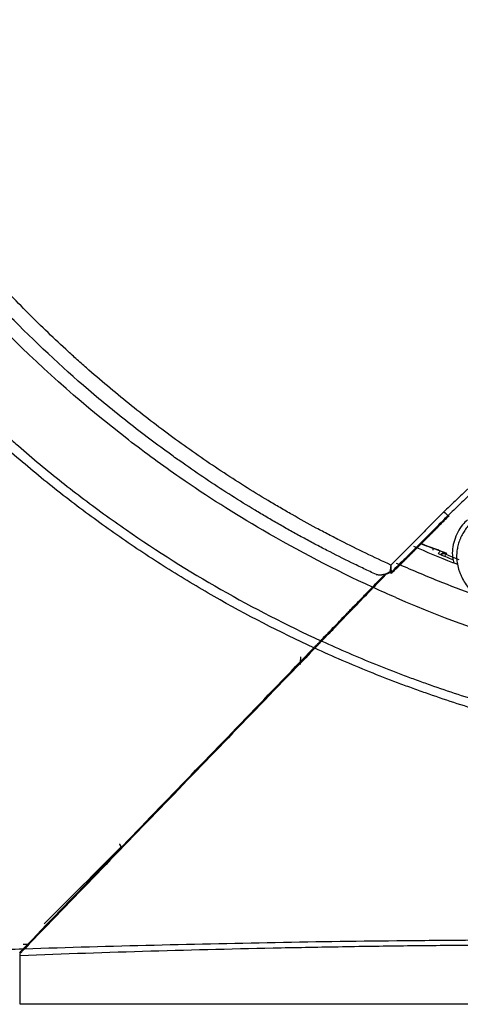
# Model space of a CAD drawing. Units: inches. Extents: x 0 to 10274, y -3753 to 3575.
# Drawn here: x 6055 to 6101, y -2255 to -2152 of the extents above; entities that cross this region are included whole.
import ezdxf

# ---------------------------------------------------------------- set-up
doc = ezdxf.new("R2010")
doc.units = ezdxf.units.IN
doc.header["$MEASUREMENT"] = 0
doc.layers.add('LG-Product', color=3, linetype='Continuous')

msp = doc.modelspace()

# ---------------------------------------------------------------- linework, layer by layer
at = {"layer": 'LG-Product', "linetype": 'Continuous'}
for p, q in [((6098.42, -2207.76), (6098.42, -2207.56)), ((6092.47, -2210.32), (6092.48, -2210.32)), ((6092.48, -2210.32), (6092.5, -2210.33)), ((6055.28, -2255.15), (6055.28, -2250.13)), ((6055.18, -2252.71), (6055.28, -2252.71)), ((6055.28, -2255.21), (6055.28, -2255.15)), ((6055.28, -2255.15), (6532.37, -2255.15)), ((6532.37, -2255.21), (6055.28, -2255.21))]:
    msp.add_line(p, q, dxfattribs=at)
for centre, radius, start, end in [((6092.6, -2210.05), 0.3, 245.1499, 250.9108), ((6093.94, -2209.9), 0.3, 297.0382, 314.8864), ((6075.03, -2218.91), 9.55, 355.1559, 0), ((6076.42, -2229.39), 4.2, 210.8981, 212.31), ((6076.42, -2229.39), 3.7, 208.9054, 210.4959), ((6076.42, -2229.39), 4.9, 213.0652, 214.2745), ((6076.42, -2229.39), 4.4, 211.6252, 212.9639)]:
    msp.add_arc(centre, radius, start, end, dxfattribs=at)
for centre, major_axis, ratio, start_param, end_param in [((6099.56, -2203.56), (-0.71, 0.704), 0.176501, 1.712799, 2.368491), ((6099.86, -2203.97), (0.212, -0.212), 0.171281, 5.510996, 6.330284), ((6099.54, -2208.64), (0.36, -0.347), 0.930231, 1.912432, 2.959389), ((6099.54, -2208.64), (0.187, 0.464), 0.054975, 5.310483, 5.929573), ((6093.94, -2209.9), (-0.136, 0.267), 0.465865, 1.997713, 3.141563), ((6093.94, -2209.9), (-0.295, 0.052), 0.58825, 1.481226, 2.088292), ((6093.94, -2209.9), (0.212, -0.213), 0.186206, 5.48613, 6.284108), ((6065.85, -2238.66), (0.212, -0.212), 0.21528, 3.141593, 4.863946)]:
    msp.add_ellipse(centre, major_axis=major_axis, ratio=ratio, start_param=start_param, end_param=end_param, dxfattribs=at)
for points, knots in [([(6094.01, -2209.33), (6092.25, -2208.53), (6090.51, -2207.69), (6088.35, -2206.59), (6087.92, -2206.37), (6087.06, -2205.92), (6085.78, -2205.24), (6084.51, -2204.54), (6083.25, -2203.82), (6082.83, -2203.58), (6082, -2203.09), (6081.58, -2202.85), (6080.33, -2202.1), (6079.51, -2201.59), (6077.06, -2200.05), (6075.45, -2198.99), (6072.28, -2196.79), (6070.72, -2195.65), (6067.65, -2193.31), (6066.14, -2192.1), (6063.92, -2190.24), (6063.18, -2189.61), (6062.27, -2188.81), (6062.09, -2188.65), (6061.72, -2188.33), (6061.18, -2187.85), (6060.64, -2187.36), (6058.86, -2185.73), (6057.47, -2184.4), (6054.76, -2181.67), (6053.43, -2180.29), (6050.85, -2177.46), (6049.59, -2176.02), (6047.14, -2173.08), (6045.95, -2171.59), (6043.63, -2168.55), (6042.51, -2167), (6040.32, -2163.85), (6039.26, -2162.25), (6037.72, -2159.81), (6036.97, -2158.58), (6036.11, -2157.12), (6035.74, -2156.49), (6035.5, -2156.07), (6035.38, -2155.86), (6034.78, -2154.81), (6034.08, -2153.54), (6033.4, -2152.26), (6032.95, -2151.4), (6032.73, -2150.98), (6031.63, -2148.82), (6030.79, -2147.08), (6029.99, -2145.32)], [0, 0, 0, 0, 0.0625, 0.0625, 0.078125, 0.078125, 0.09375, 0.125, 0.125, 0.140625, 0.140625, 0.15625, 0.15625, 0.1875, 0.1875, 0.25, 0.25, 0.3125, 0.3125, 0.375, 0.375, 0.40625, 0.40625, 0.414063, 0.414063, 0.421875, 0.4375, 0.4375, 0.5, 0.5, 0.5625, 0.5625, 0.625, 0.625, 0.6875, 0.6875, 0.75, 0.75, 0.8125, 0.8125, 0.84375, 0.859375, 0.867187, 0.867187, 0.875, 0.875, 0.90625, 0.921875, 0.921875, 0.9375, 0.9375, 1, 1, 1, 1]), ([(6092.07, -2211.64), (6088.19, -2209.86), (6084.38, -2207.88), (6077.64, -2203.96), (6074.77, -2202.14), (6070.15, -2198.94), (6068.36, -2197.63), (6062.04, -2192.76), (6057.94, -2189.15), (6053.92, -2185.14), (6053.92, -2185.14), (6049.91, -2181.13), (6046.31, -2177.03), (6041.45, -2170.74), (6040.14, -2168.94), (6036.93, -2164.32), (6035.11, -2161.44), (6031.17, -2154.68), (6029.18, -2150.86), (6027.4, -2146.97)], [0, 0, 0, 0, 0.138747, 0.138747, 0.248435, 0.248435, 0.319321, 0.319321, 0.499896, 0.499896, 0.499997, 0.499997, 0.68047, 0.68047, 0.751559, 0.751559, 0.861044, 0.861044, 1, 1, 1, 1]), ([(6092.48, -2210.32), (6092.04, -2210.12), (6091.61, -2209.92), (6090.75, -2209.5), (6090.32, -2209.3), (6089.03, -2208.67), (6088.17, -2208.24), (6086.9, -2207.58), (6086.47, -2207.36), (6085.63, -2206.91), (6085.21, -2206.68), (6084.36, -2206.23), (6083.94, -2205.99), (6083.11, -2205.53), (6082.69, -2205.29), (6082.07, -2204.94), (6081.86, -2204.82), (6081.45, -2204.58), (6081.24, -2204.45), (6080.62, -2204.09), (6079.39, -2203.36), (6077.36, -2202.1), (6075.75, -2201.06), (6074.16, -2200), (6073.36, -2199.46), (6072.38, -2198.77), (6072.19, -2198.63), (6071.79, -2198.36), (6071.21, -2197.94), (6069.85, -2196.96), (6067.18, -2194.96), (6064.95, -2193.18), (6060.59, -2189.52), (6057.8, -2186.97), (6053.78, -2182.95), (6052.47, -2181.59), (6049.91, -2178.79), (6048.66, -2177.37), (6046.22, -2174.46), (6045.02, -2172.97), (6043.57, -2171.07), (6043.14, -2170.5), (6042.71, -2169.93), (6042.42, -2169.54), (6042.28, -2169.35), (6041.57, -2168.38), (6041.01, -2167.6), (6039.92, -2166.04), (6039.38, -2165.25), (6038.32, -2163.65), (6037.28, -2162.05), (6036.02, -2160.02), (6035.29, -2158.79), (6034.92, -2158.18), (6034.8, -2157.97), (6034.56, -2157.56), (6034.44, -2157.35), (6033.85, -2156.32), (6033.38, -2155.48), (6032.47, -2153.8), (6032.02, -2152.96), (6031.36, -2151.68), (6031.14, -2151.26), (6030.71, -2150.4), (6030.5, -2149.97), (6030.08, -2149.12), (6029.87, -2148.69), (6029.46, -2147.82), (6029.26, -2147.39), (6029.06, -2146.96)], [0, 0, 0, 0, 0.015625, 0.015625, 0.03125, 0.03125, 0.0625, 0.0625, 0.078125, 0.078125, 0.09375, 0.09375, 0.109375, 0.109375, 0.125, 0.125, 0.132812, 0.132812, 0.140625, 0.140625, 0.15625, 0.1875, 0.21875, 0.21875, 0.25, 0.25, 0.257812, 0.257812, 0.265625, 0.28125, 0.3125, 0.375, 0.375, 0.5, 0.5, 0.5625, 0.5625, 0.625, 0.625, 0.6875, 0.6875, 0.703125, 0.710937, 0.710937, 0.71875, 0.71875, 0.75, 0.75, 0.78125, 0.78125, 0.8125, 0.84375, 0.859375, 0.859375, 0.867187, 0.867187, 0.875, 0.875, 0.90625, 0.90625, 0.9375, 0.9375, 0.953125, 0.953125, 0.96875, 0.96875, 0.984375, 0.984375, 1, 1, 1, 1]), ([(6021.8, -2152.37), (6023.44, -2155.94), (6025.22, -2159.41), (6028.11, -2164.47), (6029.1, -2166.14), (6031.17, -2169.42), (6032.24, -2171.04), (6034.45, -2174.23), (6035.59, -2175.8), (6037.94, -2178.89), (6039.15, -2180.42), (6041.65, -2183.42), (6042.94, -2184.89), (6044.59, -2186.7), (6044.93, -2187.07), (6045.43, -2187.61), (6045.6, -2187.78), (6045.94, -2188.14), (6046.78, -2189.03), (6047.64, -2189.91), (6049.73, -2192), (6051.15, -2193.36), (6052.97, -2195.02), (6053.33, -2195.35), (6054.06, -2196), (6054.43, -2196.33), (6055.55, -2197.3), (6056.29, -2197.94), (6058.55, -2199.83), (6060.08, -2201.05), (6063.19, -2203.41), (6064.77, -2204.55), (6069.57, -2207.88), (6072.86, -2209.95), (6079.63, -2213.81), (6083.1, -2215.59), (6086.67, -2217.23)], [0, 0, 0, 0, 0.125, 0.125, 0.1875, 0.1875, 0.25, 0.25, 0.3125, 0.3125, 0.375, 0.375, 0.4375, 0.4375, 0.453125, 0.453125, 0.460938, 0.460938, 0.46875, 0.5, 0.5, 0.5625, 0.5625, 0.578125, 0.578125, 0.59375, 0.59375, 0.625, 0.625, 0.6875, 0.6875, 0.75, 0.75, 0.875, 0.875, 1, 1, 1, 1]), ([(6085.95, -2217.97), (6082.39, -2216.33), (6078.91, -2214.54), (6073.84, -2211.65), (6072.17, -2210.64), (6069.7, -2209.09), (6068.89, -2208.56), (6067.26, -2207.49), (6066.46, -2206.94), (6064.06, -2205.27), (6062.48, -2204.13), (6059.37, -2201.76), (6057.84, -2200.54), (6055.58, -2198.65), (6054.84, -2198.01), (6053.35, -2196.72), (6052.62, -2196.06), (6050.44, -2194.07), (6049.02, -2192.71), (6046.93, -2190.62), (6046.25, -2189.92), (6045.4, -2189.03), (6045.23, -2188.85), (6044.89, -2188.49), (6044.72, -2188.31), (6044.22, -2187.77), (6043.88, -2187.41), (6042.23, -2185.6), (6040.94, -2184.13), (6038.44, -2181.13), (6037.22, -2179.6), (6034.87, -2176.51), (6033.73, -2174.94), (6031.52, -2171.75), (6030.44, -2170.13), (6028.37, -2166.85), (6027.37, -2165.19), (6024.48, -2160.13), (6022.7, -2156.65), (6021.06, -2153.09)], [0, 0, 0, 0, 0.125, 0.125, 0.1875, 0.1875, 0.21875, 0.21875, 0.25, 0.25, 0.3125, 0.3125, 0.375, 0.375, 0.40625, 0.40625, 0.4375, 0.4375, 0.5, 0.5, 0.53125, 0.53125, 0.539063, 0.539063, 0.546875, 0.546875, 0.5625, 0.5625, 0.625, 0.625, 0.6875, 0.6875, 0.75, 0.75, 0.8125, 0.8125, 0.875, 0.875, 1, 1, 1, 1]), ([(6109.45, -2195.38), (6108.56, -2196.01), (6107.69, -2196.67), (6106.41, -2197.67), (6105.98, -2198), (6105.14, -2198.69), (6104.72, -2199.04), (6103.48, -2200.09), (6102.67, -2200.8), (6101.48, -2201.9), (6101.09, -2202.27), (6100.31, -2203.02), (6099.92, -2203.4), (6099.54, -2203.78)], [0, 0, 0, 0, 0.25, 0.25, 0.375, 0.375, 0.5, 0.5, 0.75, 0.75, 0.875, 0.875, 1, 1, 1, 1]), ([(6109.79, -2195.81), (6109.36, -2196.12), (6108.92, -2196.44), (6108.06, -2197.09), (6107.2, -2197.74), (6106.36, -2198.42), (6105.53, -2199.09), (6105.12, -2199.44), (6104.3, -2200.14), (6103.9, -2200.49), (6103.09, -2201.2), (6102.7, -2201.56), (6101.91, -2202.29), (6101.52, -2202.65), (6100.75, -2203.4), (6100.37, -2203.77), (6099.99, -2204.15)], [0, 0, 0, 0, 0.125, 0.125, 0.25, 0.375, 0.375, 0.5, 0.5, 0.625, 0.625, 0.75, 0.75, 0.875, 0.875, 1, 1, 1, 1]), ([(6099.54, -2203.78), (6099.08, -2204.24), (6098.62, -2204.71), (6097.69, -2205.63), (6097.23, -2206.09), (6095.84, -2207.48), (6094.93, -2208.4), (6094.01, -2209.33)], [0, 0, 0, 0, 0.25, 0.25, 0.5, 0.5, 1, 1, 1, 1]), ([(6099.99, -2204.15), (6099.49, -2204.64), (6099, -2205.14), (6098.26, -2205.88), (6098.01, -2206.13), (6097.52, -2206.62), (6097.27, -2206.87), (6096.53, -2207.61), (6096.04, -2208.1), (6095.05, -2209.09), (6094.55, -2209.58), (6094.06, -2210.07)], [0, 0, 0, 0, 0.25, 0.25, 0.375, 0.375, 0.5, 0.5, 0.75, 0.75, 1, 1, 1, 1]), ([(6101.99, -2204.61), (6101.81, -2204.77), (6101.21, -2205.39), (6100.56, -2206.71), (6100.33, -2208.16), (6100.53, -2208.94), (6100.6, -2209.15)], [0, 0, 0, 0, 0.144766, 0.515192, 0.866917, 1, 1, 1, 1]), ([(6102.23, -2205.05), (6102.11, -2205.19), (6101.99, -2205.33), (6101.77, -2205.63), (6101.67, -2205.78), (6101.48, -2206.09), (6101.4, -2206.25), (6101.3, -2206.46), (6101.28, -2206.51), (6101.24, -2206.59), (6101.19, -2206.72), (6101.14, -2206.85), (6101.06, -2207.1), (6101.01, -2207.28), (6100.93, -2207.63), (6100.91, -2207.81), (6100.88, -2208.04), (6100.88, -2208.08), (6100.88, -2208.17), (6100.87, -2208.22), (6100.87, -2208.36), (6100.87, -2208.45), (6100.87, -2208.72), (6100.89, -2208.9), (6100.91, -2209.07)], [0, 0, 0, 0, 0.125, 0.125, 0.25, 0.25, 0.375, 0.375, 0.40625, 0.40625, 0.4375, 0.5, 0.5, 0.625, 0.625, 0.75, 0.75, 0.78125, 0.78125, 0.8125, 0.8125, 0.875, 0.875, 1, 1, 1, 1]), ([(6096.35, -2207.35), (6097.7, -2207.94), (6099.07, -2208.51), (6100.6, -2209.11), (6100.75, -2209.17), (6100.91, -2209.23)], [0, 0, 0, 0, 0.898069, 0.898069, 1, 1, 1, 1]), ([(6099.49, -2207.97), (6099.23, -2207.88), (6098.96, -2207.78), (6098.43, -2207.59), (6097.94, -2207.4), (6097.45, -2207.22), (6097.22, -2207.13)], [0, 0, 0, 0, 0.35014, 0.35014, 0.70028, 1, 1, 1, 1]), ([(6099.49, -2207.97), (6099.5, -2207.97), (6099.5, -2207.97), (6099.51, -2207.98), (6099.51, -2207.98), (6099.53, -2207.98), (6099.53, -2207.99), (6099.55, -2207.99), (6099.56, -2208), (6099.58, -2208), (6099.59, -2208.01), (6099.6, -2208.01), (6099.61, -2208.01), (6099.62, -2208.02), (6099.62, -2208.02), (6099.64, -2208.02), (6099.65, -2208.03), (6099.67, -2208.04), (6099.68, -2208.04), (6099.7, -2208.04), (6099.7, -2208.05), (6099.72, -2208.05), (6099.73, -2208.06), (6099.75, -2208.06), (6099.76, -2208.07), (6099.78, -2208.07), (6099.78, -2208.07), (6099.79, -2208.08), (6099.81, -2208.08), (6099.83, -2208.09), (6099.84, -2208.09)], [0, 0, 0, 0, 0.241685, 0.241685, 0.368071, 0.368071, 0.494457, 0.494457, 0.620843, 0.620843, 0.684035, 0.684035, 0.715632, 0.715632, 0.747228, 0.747228, 0.810421, 0.810421, 0.842018, 0.842018, 0.873614, 0.873614, 0.905211, 0.905211, 0.936807, 0.936807, 0.952605, 0.952605, 0.968404, 1, 1, 1, 1]), ([(6093.88, -2210.06), (6093.82, -2210.1), (6093.75, -2210.14), (6093.63, -2210.2), (6093.57, -2210.23), (6093.44, -2210.27), (6093.32, -2210.32), (6093.2, -2210.34), (6093.12, -2210.36), (6093.11, -2210.36), (6093.08, -2210.36), (6093.03, -2210.37), (6092.99, -2210.37), (6092.9, -2210.38), (6092.79, -2210.38), (6092.68, -2210.37), (6092.58, -2210.35), (6092.53, -2210.34), (6092.48, -2210.32)], [0, 0, 0, 0, 0.125, 0.125, 0.25, 0.25, 0.375, 0.5, 0.5, 0.53125, 0.53125, 0.5625, 0.625, 0.625, 0.75, 0.875, 0.875, 1, 1, 1, 1]), ([(6094.01, -2209.33), (6094.01, -2209.34), (6094.01, -2209.34), (6094.01, -2209.35), (6094, -2209.36), (6094, -2209.37), (6094, -2209.4), (6094, -2209.42), (6093.99, -2209.47), (6093.98, -2209.5), (6093.97, -2209.59), (6093.96, -2209.66), (6093.94, -2209.78), (6093.93, -2209.84), (6093.9, -2209.95), (6093.89, -2210.01), (6093.88, -2210.06)], [0, 0, 0, 0, 0.015625, 0.015625, 0.03125, 0.0625, 0.0625, 0.125, 0.125, 0.25, 0.25, 0.5, 0.5, 0.75, 0.75, 1, 1, 1, 1]), ([(6094.06, -2210.07), (6094.06, -2210.02), (6094.05, -2209.96), (6094.05, -2209.85), (6094.04, -2209.79), (6094.04, -2209.69), (6094.03, -2209.66), (6094.03, -2209.6), (6094.03, -2209.57), (6094.02, -2209.5), (6094.02, -2209.47), (6094.02, -2209.42), (6094.01, -2209.4), (6094.01, -2209.37), (6094.01, -2209.35), (6094.01, -2209.33)], [0, 0, 0, 0, 0.25, 0.25, 0.5, 0.5, 0.625, 0.625, 0.75, 0.75, 0.875, 0.875, 0.9375, 0.9375, 1, 1, 1, 1]), ([(6102.73, -2212.44), (6101.47, -2211.98), (6100.22, -2211.5), (6098.24, -2210.71), (6097.51, -2210.41), (6096.05, -2209.79), (6095.33, -2209.48), (6094.6, -2209.16)], [0, 0, 0, 0, 0.458435, 0.458435, 0.729217, 0.729217, 1, 1, 1, 1]), ([(6100.91, -2209.07), (6100.95, -2209.31), (6101.01, -2209.55), (6101.1, -2209.83), (6101.12, -2209.89), (6101.16, -2210.01), (6101.18, -2210.06), (6101.25, -2210.23), (6101.29, -2210.34), (6101.44, -2210.67), (6101.55, -2210.88), (6101.79, -2211.29), (6101.92, -2211.49), (6102.13, -2211.79), (6102.2, -2211.88), (6102.32, -2212.03), (6102.35, -2212.07), (6102.43, -2212.17), (6102.47, -2212.21), (6102.67, -2212.44), (6102.83, -2212.62), (6103.17, -2212.96), (6103.34, -2213.12), (6103.7, -2213.44), (6103.89, -2213.59), (6104.17, -2213.82), (6104.27, -2213.89), (6104.42, -2214), (6104.47, -2214.03), (6104.57, -2214.1), (6104.81, -2214.28), (6105.07, -2214.44), (6105.48, -2214.69), (6105.69, -2214.81), (6106.11, -2215.05), (6106.32, -2215.16), (6106.97, -2215.47), (6107.41, -2215.67), (6108.31, -2216.02), (6108.76, -2216.18), (6109.23, -2216.32)], [0, 0, 0, 0, 0.0625, 0.0625, 0.078125, 0.078125, 0.09375, 0.09375, 0.125, 0.125, 0.1875, 0.1875, 0.25, 0.25, 0.28125, 0.28125, 0.296875, 0.296875, 0.3125, 0.3125, 0.375, 0.375, 0.4375, 0.4375, 0.5, 0.5, 0.53125, 0.53125, 0.546875, 0.546875, 0.5625, 0.625, 0.625, 0.6875, 0.6875, 0.75, 0.75, 0.875, 0.875, 1, 1, 1, 1]), ([(6093.49, -2210.23), (6093.52, -2210.23), (6093.61, -2210.21), (6093.71, -2210.19), (6093.81, -2210.16), (6093.86, -2210.14), (6093.91, -2210.12)], [0, 0, 0, 0, 0.24834, 0.666595, 0.666595, 1, 1, 1, 1]), ([(6086.67, -2217.23), (6086.84, -2217.05), (6087.02, -2216.86), (6087.31, -2216.56), (6087.41, -2216.46), (6087.54, -2216.33), (6087.56, -2216.3), (6087.62, -2216.25), (6087.64, -2216.22), (6087.72, -2216.14), (6087.77, -2216.09), (6088.04, -2215.81), (6088.25, -2215.59), (6088.7, -2215.12), (6088.93, -2214.89), (6089.2, -2214.61), (6089.23, -2214.58), (6089.29, -2214.52), (6089.32, -2214.49), (6089.4, -2214.4), (6089.46, -2214.33), (6089.64, -2214.15), (6089.76, -2214.02), (6090.12, -2213.65), (6090.37, -2213.4), (6090.73, -2213.02), (6090.85, -2212.9), (6091.04, -2212.71), (6091.1, -2212.64), (6091.22, -2212.52), (6091.28, -2212.45), (6091.59, -2212.14), (6091.83, -2211.89), (6092.07, -2211.64)], [0, 0, 0, 0, 0.125, 0.125, 0.1875, 0.1875, 0.203125, 0.203125, 0.21875, 0.21875, 0.25, 0.25, 0.375, 0.375, 0.5, 0.5, 0.515625, 0.515625, 0.53125, 0.53125, 0.5625, 0.5625, 0.625, 0.625, 0.75, 0.75, 0.8125, 0.8125, 0.84375, 0.84375, 0.875, 0.875, 1, 1, 1, 1]), ([(6086.77, -2217.27), (6086.94, -2217.09), (6087.12, -2216.9), (6087.51, -2216.5), (6087.71, -2216.3), (6088.03, -2215.97), (6088.13, -2215.86), (6088.27, -2215.71), (6088.3, -2215.69), (6088.35, -2215.63), (6088.44, -2215.54), (6088.52, -2215.45), (6088.8, -2215.16), (6089.26, -2214.69), (6089.74, -2214.19), (6090.01, -2213.91), (6090.04, -2213.88), (6090.1, -2213.82), (6090.14, -2213.78), (6090.23, -2213.69), (6090.29, -2213.63), (6090.47, -2213.44), (6090.59, -2213.31), (6090.96, -2212.93), (6091.2, -2212.68), (6091.68, -2212.18), (6091.92, -2211.93), (6092.16, -2211.68)], [0, 0, 0, 0, 0.125, 0.125, 0.25, 0.25, 0.3125, 0.3125, 0.328125, 0.328125, 0.34375, 0.375, 0.375, 0.5, 0.625, 0.625, 0.640625, 0.640625, 0.65625, 0.65625, 0.6875, 0.6875, 0.75, 0.75, 0.875, 0.875, 1, 1, 1, 1]), ([(6086.67, -2217.23), (6086.65, -2217.25), (6086.62, -2217.28), (6086.57, -2217.33), (6086.55, -2217.36), (6086.5, -2217.4), (6086.49, -2217.42), (6086.46, -2217.45), (6086.45, -2217.46), (6086.4, -2217.51), (6086.34, -2217.57), (6086.28, -2217.64), (6086.23, -2217.69), (6086.21, -2217.7), (6086.18, -2217.74), (6086.16, -2217.75), (6086.11, -2217.8), (6086.08, -2217.84), (6086.02, -2217.91), (6085.98, -2217.94), (6085.95, -2217.97)], [0, 0, 0, 0, 0.125, 0.125, 0.25, 0.25, 0.3125, 0.3125, 0.375, 0.375, 0.5, 0.625, 0.625, 0.6875, 0.6875, 0.75, 0.75, 0.875, 0.875, 1, 1, 1, 1]), ([(6055.59, -2249.41), (6058.12, -2246.79), (6063.17, -2241.56), (6068.22, -2236.33), (6073.28, -2231.1), (6075.81, -2228.48), (6080.87, -2223.23), (6083.41, -2220.6), (6085.95, -2217.97)], [0, 0, 0, 0, 0.25, 0.5, 0.5, 0.75, 0.75, 1, 1, 1, 1]), ([(6086.05, -2218.02), (6083.51, -2220.65), (6080.98, -2223.27), (6075.92, -2228.51), (6070.86, -2233.74), (6063.3, -2241.57), (6058.26, -2246.79), (6055.74, -2249.4)], [0, 0, 0, 0, 0.25, 0.25, 0.5, 0.75, 1, 1, 1, 1]), ([(6086.05, -2218.02), (6086.08, -2217.98), (6086.11, -2217.95), (6086.18, -2217.88), (6086.21, -2217.85), (6086.26, -2217.8), (6086.27, -2217.78), (6086.31, -2217.75), (6086.32, -2217.73), (6086.37, -2217.68), (6086.44, -2217.62), (6086.5, -2217.55), (6086.54, -2217.51), (6086.56, -2217.49), (6086.59, -2217.46), (6086.6, -2217.44), (6086.64, -2217.4), (6086.67, -2217.37), (6086.72, -2217.32), (6086.74, -2217.3), (6086.77, -2217.27)], [0, 0, 0, 0, 0.125, 0.125, 0.25, 0.25, 0.3125, 0.3125, 0.375, 0.375, 0.5, 0.625, 0.625, 0.6875, 0.6875, 0.75, 0.75, 0.875, 0.875, 1, 1, 1, 1]), ([(6109.56, -2226.28), (6107.54, -2225.77), (6105.53, -2225.22), (6101.55, -2224.02), (6099.58, -2223.38), (6097.13, -2222.52), (6096.64, -2222.34), (6095.66, -2221.99), (6095.17, -2221.81), (6093.71, -2221.26), (6092.74, -2220.88), (6089.85, -2219.71), (6087.94, -2218.88), (6086.05, -2218.02)], [0, 0, 0, 0, 0.25, 0.25, 0.5, 0.5, 0.5625, 0.5625, 0.625, 0.625, 0.75, 0.75, 1, 1, 1, 1]), ([(6086.77, -2217.27), (6088.62, -2218.12), (6090.49, -2218.92), (6093.32, -2220.07), (6094.27, -2220.44), (6095.7, -2220.98), (6096.18, -2221.15), (6097.13, -2221.5), (6097.61, -2221.67), (6100.01, -2222.52), (6101.95, -2223.15), (6104.87, -2224.03), (6105.85, -2224.31), (6107.32, -2224.72), (6108.05, -2224.92), (6108.92, -2225.15), (6109.35, -2225.26), (6109.53, -2225.31), (6109.66, -2225.34), (6109.72, -2225.36), (6109.78, -2225.37)], [0, 0, 0, 0, 0.25, 0.25, 0.375, 0.375, 0.4375, 0.4375, 0.5, 0.5, 0.75, 0.75, 0.875, 0.875, 0.9375, 0.96875, 0.984375, 0.992188, 0.992188, 1, 1, 1, 1]), ([(6109.83, -2249.04), (6107.55, -2249.04), (6103, -2249.05), (6098.45, -2249.09), (6093.9, -2249.14), (6091.63, -2249.17), (6087.08, -2249.25), (6084.81, -2249.29), (6077.99, -2249.43), (6073.45, -2249.54), (6064.36, -2249.81), (6059.82, -2249.96), (6055.28, -2250.13)], [0, 0, 0, 0, 0.125, 0.25, 0.25, 0.375, 0.375, 0.5, 0.5, 0.75, 0.75, 1, 1, 1, 1]), ([(6055.74, -2249.4), (6060.24, -2249.26), (6064.75, -2249.13), (6073.76, -2248.91), (6078.26, -2248.81), (6087.28, -2248.64), (6091.79, -2248.58), (6098.55, -2248.52), (6103.06, -2248.48), (6107.57, -2248.47), (6109.82, -2248.47)], [0, 0, 0, 0, 0.25, 0.25, 0.5, 0.5, 0.75, 0.75, 0.875, 1, 1, 1, 1]), ([(6000.06, -2251.51), (6004.68, -2251.32), (6009.3, -2251.13), (6018.55, -2250.76), (6023.18, -2250.58), (6032.43, -2250.22), (6037.06, -2250.04), (6044.01, -2249.79), (6046.33, -2249.71), (6050.96, -2249.56), (6053.28, -2249.48), (6055.59, -2249.41)], [0, 0, 0, 0, 0.25, 0.25, 0.5, 0.5, 0.75, 0.75, 0.875, 0.875, 1, 1, 1, 1]), ([(6055.59, -2249.41), (6055.52, -2249.48), (6055.45, -2249.56), (6055.31, -2249.7), (6055.24, -2249.77), (6055.18, -2249.84)], [0, 0, 0, 0, 0.5, 0.5, 1, 1, 1, 1]), ([(6055.25, -2249.91), (6055.33, -2249.83), (6055.4, -2249.75), (6055.57, -2249.58), (6055.65, -2249.49), (6055.74, -2249.4)], [0, 0, 0, 0, 0.5, 0.5, 1, 1, 1, 1])]:
    msp.add_open_spline(points, degree=3, knots=knots, dxfattribs=at)
for points, degree in [([(6094.15, -2210.11), (6097.12, -2207.16), (6100.08, -2204.18)], 2), ([(6097.18, -2207.12), (6097.85, -2207.37), (6098.52, -2207.62), (6099.19, -2207.86)], 3), ([(6099.19, -2207.86), (6099.11, -2207.95), (6099.02, -2208.04), (6098.93, -2208.13)], 3), ([(6099.24, -2208.24), (6099.33, -2208.15), (6099.41, -2208.06), (6099.49, -2207.97)], 3), ([(6098.93, -2208.13), (6099.44, -2208.34), (6099.95, -2208.55), (6100.46, -2208.75)], 3), ([(6099.84, -2208.09), (6099.8, -2208.13), (6099.76, -2208.17), (6099.73, -2208.21)], 3), ([(6099.73, -2208.21), (6100.18, -2208.39), (6100.63, -2208.57), (6101.09, -2208.75)], 3), ([(6092.07, -2211.64), (6092.52, -2211.17), (6092.97, -2210.71), (6093.42, -2210.24)], 3), ([(6092.16, -2211.68), (6092.65, -2211.18), (6093.13, -2210.68), (6093.62, -2210.18)], 3), ([(6094.5, -2212.72), (6093.72, -2212.38), (6092.94, -2212.04), (6092.16, -2211.68)], 3), ([(6094.5, -2212.72), (6099.97, -2215.09), (6105.61, -2217.07), (6111.54, -2218.72)], 3), ([(6065.84, -2238.74), (6063.16, -2241.42), (6060.47, -2244.11), (6057.78, -2246.8)], 3), ([(6056.16, -2248.96), (6055.97, -2248.97), (6055.78, -2248.97), (6055.59, -2248.98)], 3), ([(6055.28, -2250.13), (6055.28, -2250.06), (6055.28, -2249.99), (6055.28, -2249.91)], 3)]:
    msp.add_open_spline(points, degree=degree, dxfattribs=at)

doc.saveas('drawing.dxf')
